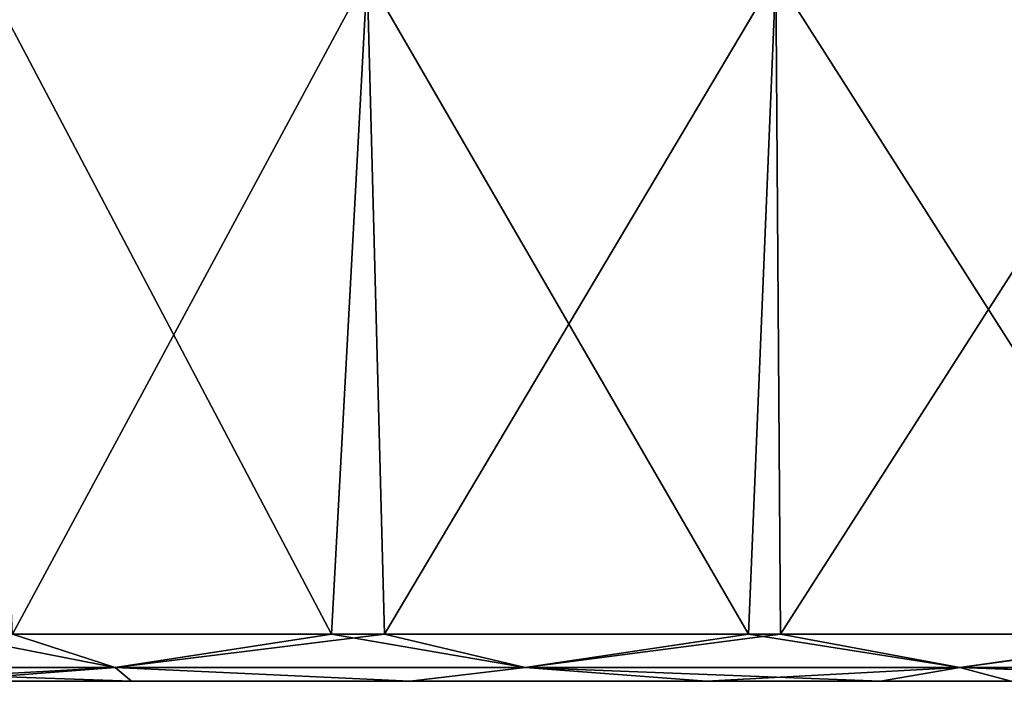
# Model space of a CAD drawing. Units: millimetres. Extents: x -178 to 179, y 0 to 252.
# Drawn here: x -163 to -153, y 0 to 7 of the extents above; entities that cross this region are included whole.
import ezdxf

# ---------------------------------------------------------------- set-up
doc = ezdxf.new("R2010")
doc.units = ezdxf.units.MM
doc.header["$LTSCALE"] = 65.185185
for name, color, linetype in [('601', 7, 'CONTINUOUS'), ('602', 7, 'CONTINUOUS'), ('603', 7, 'CONTINUOUS'), ('604', 7, 'CONTINUOUS'), ('611', 7, 'CONTINUOUS')]:
    doc.layers.add(name, color=color, linetype=linetype)

msp = doc.modelspace()

# ---------------------------------------------------------------- linework, layer by layer
at = {"layer": '601', "linetype": 'Continuous'}
for points in [[(-166.167, 0.146, 25.514), (-162.172, 0.146, 28.238), (-163.983, 0.5, 27.288), (-166.167, 0.146, 25.514)], [(-163.983, 0.5, 27.288), (-162.172, 0.146, 28.238), (-159.875, 0.5, 29.606), (-163.983, 0.5, 27.288)], [(-162.172, 0.146, 28.238), (-157.815, 0.146, 30.336), (-159.875, 0.5, 29.606), (-162.172, 0.146, 28.238)], [(-159.875, 0.5, 29.606), (-157.815, 0.146, 30.336), (-155.44, 0.5, 31.317), (-159.875, 0.5, 29.606)], [(-157.815, 0.146, 30.336), (-153.194, 0.146, 31.762), (-155.44, 0.5, 31.317), (-157.815, 0.146, 30.336)], [(-155.44, 0.5, 31.317), (-153.194, 0.146, 31.762), (-150.692, 0.5, 32.378), (-155.44, 0.5, 31.317)], [(-153.194, 0.146, 31.762), (-148.413, 0.146, 32.482), (-150.692, 0.5, 32.378), (-153.194, 0.146, 31.762)], [(-164.061, 0, 26.632), (-161.998, 0, 27.931), (-166.167, 0.146, 25.514), (-164.061, 0, 26.632)], [(-166.167, 0.146, 25.514), (-161.998, 0, 27.931), (-162.172, 0.146, 28.238), (-166.167, 0.146, 25.514)], [(-161.998, 0, 27.931), (-159.036, 0, 29.441), (-162.172, 0.146, 28.238), (-161.998, 0, 27.931)], [(-162.172, 0.146, 28.238), (-159.036, 0, 29.441), (-157.815, 0.146, 30.336), (-162.172, 0.146, 28.238)], [(-159.036, 0, 29.441), (-155.887, 0, 30.652), (-157.815, 0.146, 30.336), (-159.036, 0, 29.441)], [(-155.887, 0, 30.652), (-154.04, 0, 31.191), (-157.815, 0.146, 30.336), (-155.887, 0, 30.652)], [(-157.815, 0.146, 30.336), (-154.04, 0, 31.191), (-153.194, 0.146, 31.762), (-157.815, 0.146, 30.336)], [(-154.04, 0, 31.191), (-152.649, 0, 31.52), (-153.194, 0.146, 31.762), (-154.04, 0, 31.191)], [(-149.34, 0, 32.044), (-149.026, 0, 32.075), (-153.194, 0.146, 31.762), (-149.34, 0, 32.044)], [(-153.194, 0.146, 31.762), (-149.026, 0, 32.075), (-148.413, 0.146, 32.482), (-153.194, 0.146, 31.762)], [(-152.649, 0, 31.52), (-149.34, 0, 32.044), (-153.194, 0.146, 31.762), (-152.649, 0, 31.52)]]:
    msp.add_3dface(points, dxfattribs=at)
at = {"layer": '602', "linetype": 'Continuous'}
for points in [[(-163.983, 0.5, 27.288), (-159.875, 0.5, 29.606), (-163.566, 7.5, 27.56), (-163.983, 0.5, 27.288)], [(-163.566, 7.5, 27.56), (-159.875, 0.5, 29.606), (-159.496, 7.5, 29.782), (-163.566, 7.5, 27.56)], [(-159.875, 0.5, 29.606), (-155.44, 0.5, 31.317), (-159.496, 7.5, 29.782), (-159.875, 0.5, 29.606)], [(-159.496, 7.5, 29.782), (-155.44, 0.5, 31.317), (-155.151, 7.5, 31.403), (-159.496, 7.5, 29.782)], [(-155.44, 0.5, 31.317), (-150.692, 0.5, 32.378), (-155.151, 7.5, 31.403), (-155.44, 0.5, 31.317)], [(-155.151, 7.5, 31.403), (-150.692, 0.5, 32.378), (-150.62, 7.5, 32.389), (-155.151, 7.5, 31.403)]]:
    msp.add_3dface(points, dxfattribs=at)
at = {"layer": '603', "linetype": 'Continuous'}
for points in [[(-162.172, 0.146, -27.8), (-166.167, 0.146, -25.076), (-163.265, 0.5, -27.312), (-162.172, 0.146, -27.8)], [(-159.31, 0.5, -29.428), (-162.172, 0.146, -27.8), (-163.265, 0.5, -27.312), (-159.31, 0.5, -29.428)], [(-157.815, 0.146, -29.898), (-162.172, 0.146, -27.8), (-159.31, 0.5, -29.428), (-157.815, 0.146, -29.898)], [(-155.101, 0.5, -30.979), (-157.815, 0.146, -29.898), (-159.31, 0.5, -29.428), (-155.101, 0.5, -30.979)], [(-153.194, 0.146, -31.323), (-157.815, 0.146, -29.898), (-155.101, 0.5, -30.979), (-153.194, 0.146, -31.323)], [(-150.577, 0.5, -31.956), (-153.194, 0.146, -31.323), (-155.101, 0.5, -30.979), (-150.577, 0.5, -31.956)], [(-148.413, 0.146, -32.044), (-153.194, 0.146, -31.323), (-150.577, 0.5, -31.956), (-148.413, 0.146, -32.044)], [(-162.172, 0.146, -27.8), (-164.807, 0, -25.667), (-166.167, 0.146, -25.076), (-162.172, 0.146, -27.8)], [(-164.061, 0, -26.193), (-164.807, 0, -25.667), (-162.172, 0.146, -27.8), (-164.061, 0, -26.193)], [(-161.998, 0, -27.492), (-164.061, 0, -26.193), (-162.172, 0.146, -27.8), (-161.998, 0, -27.492)], [(-159.036, 0, -29.003), (-161.998, 0, -27.492), (-162.172, 0.146, -27.8), (-159.036, 0, -29.003)], [(-157.815, 0.146, -29.898), (-159.036, 0, -29.003), (-162.172, 0.146, -27.8), (-157.815, 0.146, -29.898)], [(-155.887, 0, -30.213), (-159.036, 0, -29.003), (-157.815, 0.146, -29.898), (-155.887, 0, -30.213)], [(-153.194, 0.146, -31.323), (-155.887, 0, -30.213), (-157.815, 0.146, -29.898), (-153.194, 0.146, -31.323)], [(-154.04, 0, -30.753), (-155.887, 0, -30.213), (-153.194, 0.146, -31.323), (-154.04, 0, -30.753)], [(-152.649, 0, -31.081), (-154.04, 0, -30.753), (-153.194, 0.146, -31.323), (-152.649, 0, -31.081)], [(-148.413, 0.146, -32.044), (-152.649, 0, -31.081), (-153.194, 0.146, -31.323), (-148.413, 0.146, -32.044)]]:
    msp.add_3dface(points, dxfattribs=at)
at = {"layer": '604', "linetype": 'Continuous'}
for points in [[(-159.496, 7.5, -29.344), (-163.265, 0.5, -27.312), (-163.566, 7.5, -27.121), (-159.496, 7.5, -29.344)], [(-159.31, 0.5, -29.428), (-163.265, 0.5, -27.312), (-159.496, 7.5, -29.344), (-159.31, 0.5, -29.428)], [(-155.151, 7.5, -30.964), (-159.31, 0.5, -29.428), (-159.496, 7.5, -29.344), (-155.151, 7.5, -30.964)], [(-155.101, 0.5, -30.979), (-159.31, 0.5, -29.428), (-155.151, 7.5, -30.964), (-155.101, 0.5, -30.979)], [(-150.62, 7.5, -31.95), (-155.101, 0.5, -30.979), (-155.151, 7.5, -30.964), (-150.62, 7.5, -31.95)], [(-150.577, 0.5, -31.956), (-155.101, 0.5, -30.979), (-150.62, 7.5, -31.95), (-150.577, 0.5, -31.956)]]:
    msp.add_3dface(points, dxfattribs=at)
at = {"layer": '611', "linetype": 'Continuous'}
for points in [[(-159.036, 0, 29.441), (-161.998, 0, 27.931), (-164.061, 0, 26.632), (-159.036, 0, 29.441)], [(-159.036, 0, 29.441), (-164.061, 0, 26.632), (-159.035, 0, 24.57), (-159.036, 0, 29.441)], [(-159.035, 0, 24.57), (-164.061, 0, 26.632), (-164.04, 0, 21.807), (-159.035, 0, 24.57)], [(-164.061, 0, -26.193), (-161.998, 0, -27.492), (-159.035, 0, -24.131), (-164.061, 0, -26.193)], [(-164.061, 0, -26.193), (-159.035, 0, -24.131), (-164.04, 0, -21.368), (-164.061, 0, -26.193)], [(-159.035, 0, -24.131), (-159.035, 0, -19.261), (-164.04, 0, -21.368), (-159.035, 0, -24.131)], [(-159.035, 0, -19.261), (-159.035, 0, -14.391), (-164.04, 0, -16.571), (-159.035, 0, -19.261)], [(-164.04, 0, -21.368), (-159.035, 0, -19.261), (-164.04, 0, -16.571), (-164.04, 0, -21.368)], [(-159.035, 0, -14.391), (-159.035, 0, -9.521), (-164.04, 0, -11.774), (-159.035, 0, -14.391)], [(-164.04, 0, -16.571), (-159.035, 0, -14.391), (-164.04, 0, -11.774), (-164.04, 0, -16.571)], [(-159.035, 0, -9.521), (-159.035, 0, -4.651), (-164.04, 0, -6.976), (-159.035, 0, -9.521)], [(-164.04, 0, -11.774), (-159.035, 0, -9.521), (-164.04, 0, -6.976), (-164.04, 0, -11.774)], [(-159.035, 0, -4.651), (-159.035, 0, 0.219), (-164.04, 0, -2.179), (-159.035, 0, -4.651)], [(-164.04, 0, -6.976), (-159.035, 0, -4.651), (-164.04, 0, -2.179), (-164.04, 0, -6.976)], [(-159.035, 0, 0.219), (-159.035, 0, 5.09), (-164.04, 0, 2.618), (-159.035, 0, 0.219)], [(-164.04, 0, -2.179), (-159.035, 0, 0.219), (-164.04, 0, 2.618), (-164.04, 0, -2.179)], [(-159.035, 0, 5.09), (-159.035, 0, 9.96), (-164.04, 0, 7.415), (-159.035, 0, 5.09)], [(-164.04, 0, 2.618), (-159.035, 0, 5.09), (-164.04, 0, 7.415), (-164.04, 0, 2.618)], [(-159.035, 0, 9.96), (-159.035, 0, 14.83), (-164.04, 0, 12.212), (-159.035, 0, 9.96)], [(-164.04, 0, 7.415), (-159.035, 0, 9.96), (-164.04, 0, 12.212), (-164.04, 0, 7.415)], [(-159.035, 0, 14.83), (-159.035, 0, 19.7), (-164.04, 0, 17.01), (-159.035, 0, 14.83)], [(-164.04, 0, 12.212), (-159.035, 0, 14.83), (-164.04, 0, 17.01), (-164.04, 0, 12.212)], [(-159.035, 0, 19.7), (-159.035, 0, 24.57), (-164.04, 0, 21.807), (-159.035, 0, 19.7)], [(-164.04, 0, 17.01), (-159.035, 0, 19.7), (-164.04, 0, 21.807), (-164.04, 0, 17.01)], [(-161.998, 0, -27.492), (-159.036, 0, -29.003), (-159.035, 0, -24.131), (-161.998, 0, -27.492)], [(-154.04, 0, 31.191), (-155.887, 0, 30.652), (-159.036, 0, 29.441), (-154.04, 0, 31.191)], [(-154.04, 0, 31.191), (-159.036, 0, 29.441), (-154.03, 0, 26.391), (-154.04, 0, 31.191)], [(-154.03, 0, 26.391), (-159.036, 0, 29.441), (-159.035, 0, 24.57), (-154.03, 0, 26.391)], [(-159.036, 0, -29.003), (-155.887, 0, -30.213), (-154.03, 0, -25.952), (-159.036, 0, -29.003)], [(-159.036, 0, -29.003), (-154.03, 0, -25.952), (-159.035, 0, -24.131), (-159.036, 0, -29.003)], [(-154.03, 0, -25.952), (-154.03, 0, -21.194), (-159.035, 0, -24.131), (-154.03, 0, -25.952)], [(-154.03, 0, -21.194), (-154.03, 0, -16.435), (-159.035, 0, -19.261), (-154.03, 0, -21.194)], [(-159.035, 0, -24.131), (-154.03, 0, -21.194), (-159.035, 0, -19.261), (-159.035, 0, -24.131)], [(-154.03, 0, -16.435), (-154.03, 0, -11.677), (-159.035, 0, -14.391), (-154.03, 0, -16.435)], [(-159.035, 0, -19.261), (-154.03, 0, -16.435), (-159.035, 0, -14.391), (-159.035, 0, -19.261)], [(-154.03, 0, -11.677), (-154.03, 0, -6.918), (-159.035, 0, -9.521), (-154.03, 0, -11.677)], [(-159.035, 0, -14.391), (-154.03, 0, -11.677), (-159.035, 0, -9.521), (-159.035, 0, -14.391)], [(-154.03, 0, -6.918), (-154.03, 0, -2.16), (-159.035, 0, -4.651), (-154.03, 0, -6.918)], [(-159.035, 0, -9.521), (-154.03, 0, -6.918), (-159.035, 0, -4.651), (-159.035, 0, -9.521)], [(-154.03, 0, -2.16), (-154.03, 0, 2.599), (-159.035, 0, 0.219), (-154.03, 0, -2.16)], [(-159.035, 0, -4.651), (-154.03, 0, -2.16), (-159.035, 0, 0.219), (-159.035, 0, -4.651)], [(-154.03, 0, 2.599), (-154.03, 0, 7.357), (-159.035, 0, 5.09), (-154.03, 0, 2.599)], [(-159.035, 0, 0.219), (-154.03, 0, 2.599), (-159.035, 0, 5.09), (-159.035, 0, 0.219)], [(-154.03, 0, 7.357), (-154.03, 0, 12.116), (-159.035, 0, 9.96), (-154.03, 0, 7.357)], [(-159.035, 0, 5.09), (-154.03, 0, 7.357), (-159.035, 0, 9.96), (-159.035, 0, 5.09)], [(-154.03, 0, 12.116), (-154.03, 0, 16.874), (-159.035, 0, 14.83), (-154.03, 0, 12.116)], [(-159.035, 0, 9.96), (-154.03, 0, 12.116), (-159.035, 0, 14.83), (-159.035, 0, 9.96)], [(-154.03, 0, 16.874), (-154.03, 0, 21.633), (-159.035, 0, 19.7), (-154.03, 0, 16.874)], [(-159.035, 0, 14.83), (-154.03, 0, 16.874), (-159.035, 0, 19.7), (-159.035, 0, 14.83)], [(-154.03, 0, 21.633), (-154.03, 0, 26.391), (-159.035, 0, 24.57), (-154.03, 0, 21.633)], [(-159.035, 0, 19.7), (-154.03, 0, 21.633), (-159.035, 0, 24.57), (-159.035, 0, 19.7)], [(-155.887, 0, -30.213), (-154.04, 0, -30.753), (-154.03, 0, -25.952), (-155.887, 0, -30.213)], [(-149.026, 0, 32.075), (-152.649, 0, 31.52), (-154.04, 0, 31.191), (-149.026, 0, 32.075)], [(-149.026, 0, 32.075), (-154.04, 0, 31.191), (-149.025, 0, 27.162), (-149.026, 0, 32.075)], [(-149.025, 0, 27.162), (-154.04, 0, 31.191), (-154.03, 0, 26.391), (-149.025, 0, 27.162)], [(-154.04, 0, -30.753), (-152.649, 0, -31.081), (-149.025, 0, -26.723), (-154.04, 0, -30.753)], [(-154.04, 0, -30.753), (-149.025, 0, -26.723), (-154.03, 0, -25.952), (-154.04, 0, -30.753)], [(-149.025, 0, -26.723), (-149.025, 0, -21.824), (-154.03, 0, -25.952), (-149.025, 0, -26.723)], [(-149.025, 0, -21.824), (-149.025, 0, -16.926), (-154.03, 0, -21.194), (-149.025, 0, -21.824)], [(-154.03, 0, -25.952), (-149.025, 0, -21.824), (-154.03, 0, -21.194), (-154.03, 0, -25.952)], [(-149.025, 0, -16.926), (-149.025, 0, -12.027), (-154.03, 0, -16.435), (-149.025, 0, -16.926)], [(-154.03, 0, -21.194), (-149.025, 0, -16.926), (-154.03, 0, -16.435), (-154.03, 0, -21.194)], [(-149.025, 0, -12.027), (-149.025, 0, -7.129), (-154.03, 0, -11.677), (-149.025, 0, -12.027)], [(-154.03, 0, -16.435), (-149.025, 0, -12.027), (-154.03, 0, -11.677), (-154.03, 0, -16.435)], [(-149.025, 0, -7.129), (-149.025, 0, -2.23), (-154.03, 0, -6.918), (-149.025, 0, -7.129)], [(-154.03, 0, -11.677), (-149.025, 0, -7.129), (-154.03, 0, -6.918), (-154.03, 0, -11.677)], [(-149.025, 0, -2.23), (-149.025, 0, 2.669), (-154.03, 0, -2.16), (-149.025, 0, -2.23)], [(-154.03, 0, -6.918), (-149.025, 0, -2.23), (-154.03, 0, -2.16), (-154.03, 0, -6.918)], [(-149.025, 0, 2.669), (-149.025, 0, 7.567), (-154.03, 0, 7.357), (-149.025, 0, 2.669)], [(-154.03, 0, -2.16), (-149.025, 0, 2.669), (-154.03, 0, 2.599), (-154.03, 0, -2.16)], [(-154.03, 0, 2.599), (-149.025, 0, 2.669), (-154.03, 0, 7.357), (-154.03, 0, 2.599)], [(-149.025, 0, 7.567), (-149.025, 0, 12.466), (-154.03, 0, 12.116), (-149.025, 0, 7.567)], [(-154.03, 0, 7.357), (-149.025, 0, 7.567), (-154.03, 0, 12.116), (-154.03, 0, 7.357)], [(-149.025, 0, 12.466), (-149.025, 0, 17.365), (-154.03, 0, 16.874), (-149.025, 0, 12.466)], [(-154.03, 0, 12.116), (-149.025, 0, 12.466), (-154.03, 0, 16.874), (-154.03, 0, 12.116)], [(-149.025, 0, 17.365), (-149.025, 0, 22.263), (-154.03, 0, 21.633), (-149.025, 0, 17.365)], [(-154.03, 0, 16.874), (-149.025, 0, 17.365), (-154.03, 0, 21.633), (-154.03, 0, 16.874)], [(-149.025, 0, 22.263), (-149.025, 0, 27.162), (-154.03, 0, 26.391), (-149.025, 0, 22.263)], [(-154.03, 0, 21.633), (-149.025, 0, 22.263), (-154.03, 0, 26.391), (-154.03, 0, 21.633)]]:
    msp.add_3dface(points, dxfattribs=at)

doc.saveas('drawing.dxf')
